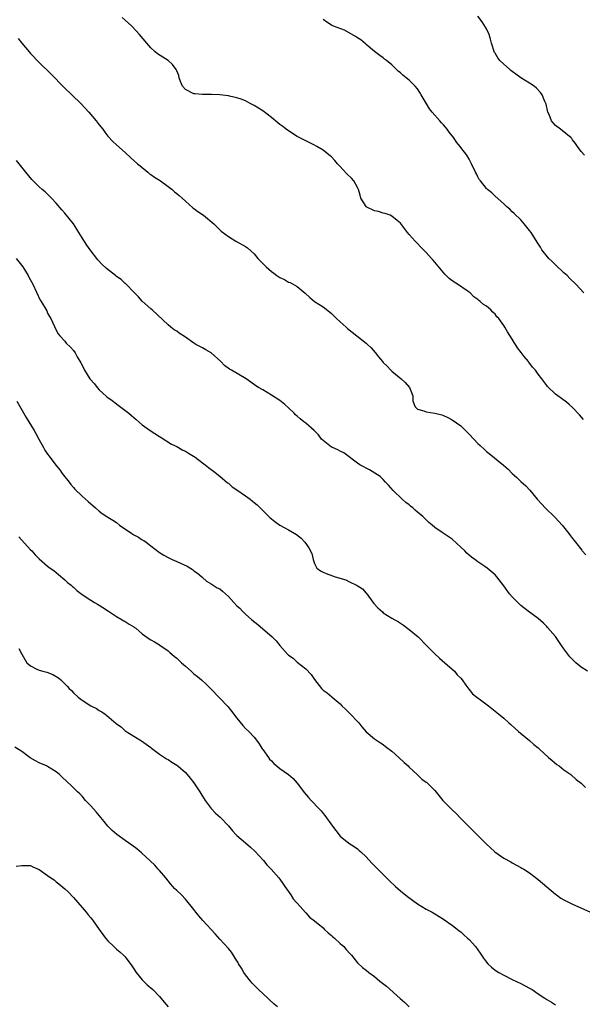
# Model space of a CAD drawing. Units: inches. Extents: x 2541000 to 2544000, y 1548000 to 1551000.
# Drawn here: x 2542011 to 2542141, y 1549228 to 1549456 of the extents above; entities that cross this region are included whole.
import ezdxf

# ---------------------------------------------------------------- set-up
doc = ezdxf.new("R2010")
doc.units = ezdxf.units.IN
doc.header["$MEASUREMENT"] = 0
doc.layers.add('LD25411548_10ft', color=254, linetype='Continuous')

msp = doc.modelspace()

# ---------------------------------------------------------------- linework, layer by layer
at = {"layer": 'LD25411548_10ft'}
for points, elevation in [([(2542141.55, 1549363.55), (2542140.59, 1549364.59), (2542139, 1549366.29), (2542138.22, 1549367), (2542137.56, 1549367.56), (2542136.43, 1549368.43), (2542135.55, 1549369), (2542135, 1549369.45), (2542133.2, 1549371.2), (2542133, 1549371.44), (2542131.84, 1549373), (2542131, 1549374.06), (2542130.37, 1549375), (2542129.71, 1549375.71), (2542128.85, 1549376.85), (2542128.75, 1549377), (2542127.79, 1549378.21), (2542127.08, 1549379.08), (2542126.21, 1549380.21), (2542125.75, 1549381), (2542125.45, 1549381.45), (2542125, 1549382.21), (2542123.9, 1549383.9), (2542123.26, 1549385), (2542123, 1549385.41), (2542121.84, 1549387), (2542121.44, 1549387.44), (2542121, 1549388.06), (2542120.48, 1549388.48), (2542120, 1549389), (2542119, 1549389.89), (2542118.29, 1549390.29), (2542117.53, 1549391), (2542117.21, 1549391.21), (2542117, 1549391.44), (2542116.05, 1549392.05), (2542115.18, 1549393), (2542115, 1549393.14), (2542114.52, 1549393.48), (2542112.25, 1549395), (2542111.46, 1549395.46), (2542110.35, 1549396.35), (2542109.33, 1549397.33), (2542107, 1549400.1), (2542106.57, 1549400.57), (2542106.22, 1549401), (2542105, 1549402.33), (2542103.69, 1549403.69), (2542103, 1549404.45), (2542102.43, 1549405), (2542101.73, 1549405.73), (2542101, 1549406.57), (2542100.6, 1549407), (2542099.91, 1549407.91), (2542099, 1549409.14), (2542098.2, 1549409.8), (2542097, 1549410.83), (2542096.6, 1549411), (2542095.42, 1549411.42), (2542095, 1549411.49), (2542093.87, 1549411.87), (2542093, 1549412.01), (2542091.03, 1549413), (2542091, 1549413.03), (2542089.82, 1549415), (2542089.66, 1549415.66), (2542089.24, 1549417), (2542089, 1549417.47), (2542088.17, 1549419), (2542087.61, 1549419.61), (2542086.59, 1549420.59), (2542085.64, 1549421.64), (2542085, 1549422.38), (2542084.38, 1549423), (2542083.76, 1549423.76), (2542083, 1549424.56), (2542082.77, 1549424.77), (2542081, 1549426.15), (2542079.57, 1549427), (2542079, 1549427.32), (2542076.54, 1549428.54), (2542075.64, 1549429), (2542075, 1549429.35), (2542073, 1549430.61), (2542072.46, 1549431), (2542071.64, 1549431.64), (2542071, 1549432.08), (2542070.51, 1549432.51), (2542069, 1549433.73), (2542067, 1549435.26), (2542065, 1549436.55), (2542064.09, 1549437), (2542063, 1549437.6), (2542061.97, 1549437.97), (2542061, 1549438.35), (2542059.3, 1549438.7), (2542059, 1549438.78), (2542057, 1549439.01), (2542055.11, 1549439.11), (2542053, 1549439.08), (2542051.23, 1549439.23), (2542051, 1549439.24), (2542049, 1549440.27), (2542048.34, 1549441), (2542047.89, 1549442.11), (2542047.59, 1549443), (2542047.48, 1549443.48), (2542047, 1549444.61), (2542046.9, 1549444.9), (2542046.03, 1549446.03), (2542045, 1549446.96), (2542043.76, 1549447.76), (2542042.56, 1549448.56), (2542042.02, 1549449), (2542041, 1549449.92), (2542040.04, 1549451), (2542038.35, 1549453), (2542036.54, 1549455), (2542035, 1549456.4), (2542034.31, 1549457)], 7940), ([(2542141.75, 1549425), (2542141, 1549425.83), (2542140.13, 1549427), (2542139.69, 1549427.69), (2542139, 1549428.54), (2542138.83, 1549428.83), (2542138.66, 1549429), (2542136.2, 1549431), (2542135, 1549431.89), (2542134.47, 1549432.47), (2542134.14, 1549433), (2542133.53, 1549434.47), (2542133.28, 1549435), (2542132.83, 1549436.83), (2542132.78, 1549437), (2542132.56, 1549437.44), (2542131.94, 1549439), (2542131.57, 1549439.57), (2542130.59, 1549440.59), (2542130.09, 1549441), (2542129, 1549441.73), (2542127, 1549442.96), (2542125.84, 1549443.84), (2542125, 1549444.42), (2542124.67, 1549444.67), (2542124.33, 1549445), (2542123, 1549446.15), (2542122.13, 1549447), (2542121.62, 1549447.62), (2542121, 1549448.69), (2542120.87, 1549448.87), (2542120.2, 1549451), (2542119.94, 1549451.94), (2542119.6, 1549453), (2542119, 1549454.35), (2542118.77, 1549454.77), (2542117.97, 1549455.97), (2542117, 1549457.27)], 7960), ([(2542141.63, 1549393), (2542139.79, 1549395), (2542138.35, 1549396.35), (2542137.72, 1549397), (2542137, 1549397.6), (2542135, 1549399.48), (2542134.23, 1549400.23), (2542133.51, 1549401), (2542131.89, 1549403), (2542131.56, 1549403.56), (2542130.76, 1549404.76), (2542129.35, 1549407), (2542129, 1549407.48), (2542127.79, 1549409), (2542127, 1549409.94), (2542125.41, 1549411.41), (2542125, 1549411.85), (2542124.41, 1549412.41), (2542123.7, 1549413), (2542123, 1549413.67), (2542121, 1549415.44), (2542120.24, 1549416.24), (2542119.27, 1549417), (2542119, 1549417.26), (2542117.57, 1549419), (2542117.33, 1549419.33), (2542117, 1549419.92), (2542116.65, 1549420.65), (2542116.44, 1549421), (2542115.55, 1549423), (2542115, 1549424.02), (2542114.4, 1549425), (2542113, 1549426.8), (2542112.87, 1549427), (2542112, 1549428), (2542111.39, 1549429), (2542110.31, 1549430.31), (2542109.89, 1549431), (2542109.47, 1549431.47), (2542109, 1549432.05), (2542108.52, 1549432.52), (2542108.18, 1549433), (2542106.4, 1549435), (2542105.75, 1549435.75), (2542105, 1549437.07), (2542103.83, 1549439), (2542103.53, 1549439.53), (2542103, 1549440.38), (2542102.45, 1549441), (2542101, 1549442.41), (2542100.3, 1549443), (2542099.56, 1549443.56), (2542099, 1549444.12), (2542098.49, 1549444.49), (2542097, 1549445.97), (2542095.75, 1549447), (2542095.32, 1549447.32), (2542095, 1549447.62), (2542094.17, 1549448.17), (2542093, 1549449.1), (2542091, 1549450.72), (2542090.86, 1549450.86), (2542089.77, 1549451.77), (2542089, 1549452.24), (2542088.57, 1549452.57), (2542086.01, 1549454.01), (2542083.47, 1549455), (2542083, 1549455.22), (2542081.91, 1549455.91), (2542081, 1549456.55)], 7950), ([(2542010.11, 1549452.11), (2542010.98, 1549451), (2542012.68, 1549449), (2542013, 1549448.65), (2542015, 1549446.55), (2542017.79, 1549443.79), (2542020.78, 1549440.78), (2542024.7, 1549437), (2542026.6, 1549435), (2542028.28, 1549433), (2542029, 1549432.01), (2542029.81, 1549431), (2542030.31, 1549430.31), (2542031, 1549429.43), (2542032.17, 1549428.17), (2542033, 1549427.38), (2542035, 1549425.63), (2542036.37, 1549424.37), (2542037.92, 1549423), (2542038.48, 1549422.48), (2542040.31, 1549421), (2542040.68, 1549420.68), (2542041, 1549420.49), (2542041.84, 1549419.84), (2542043, 1549419.17), (2542043.25, 1549419), (2542045, 1549417.72), (2542045.97, 1549417), (2542046.5, 1549416.5), (2542047, 1549416.11), (2542047.58, 1549415.58), (2542048.25, 1549415), (2542049, 1549414.3), (2542050.77, 1549412.77), (2542051, 1549412.61), (2542051.9, 1549411.9), (2542053.21, 1549411), (2542055.6, 1549409), (2542056.3, 1549408.3), (2542057, 1549407.64), (2542057.35, 1549407.35), (2542059, 1549406.08), (2542060.77, 1549405), (2542063, 1549403.75), (2542063.43, 1549403.43), (2542065, 1549402.07), (2542065.87, 1549401), (2542066.4, 1549400.4), (2542067, 1549399.82), (2542067.8, 1549399), (2542069, 1549397.98), (2542069.59, 1549397.59), (2542070.29, 1549397), (2542070.71, 1549396.71), (2542071, 1549396.53), (2542072.05, 1549396.05), (2542073, 1549395.5), (2542073.37, 1549395.37), (2542075, 1549394.43), (2542076.87, 1549392.87), (2542077.92, 1549391.92), (2542079, 1549391), (2542081, 1549389.74), (2542082.54, 1549388.54), (2542083, 1549388.17), (2542084.16, 1549387), (2542085, 1549386.21), (2542086.37, 1549385), (2542086.69, 1549384.69), (2542088.9, 1549383), (2542091, 1549381.32), (2542091.37, 1549381), (2542092.2, 1549380.2), (2542093.11, 1549379.11), (2542093.87, 1549378.13), (2542094.79, 1549377), (2542095, 1549376.78), (2542095.9, 1549375.9), (2542096.75, 1549375), (2542097, 1549374.76), (2542099.16, 1549373), (2542100.1, 1549372.1), (2542101.07, 1549371), (2542101.84, 1549369), (2542101.91, 1549367.91), (2542102.17, 1549367), (2542102.45, 1549366.45), (2542103, 1549365.93), (2542104.42, 1549365.58), (2542105, 1549365.3), (2542107, 1549364.99), (2542108.62, 1549364.62), (2542109, 1549364.5), (2542110.02, 1549364.02), (2542111, 1549363.49), (2542113, 1549362.05), (2542115, 1549360.15), (2542116.04, 1549359), (2542117, 1549357.98), (2542117.49, 1549357.49), (2542118.53, 1549356.53), (2542119, 1549356.11), (2542119.64, 1549355.64), (2542122.95, 1549352.95), (2542124.01, 1549352.01), (2542125, 1549350.96), (2542126.03, 1549350.03), (2542127, 1549349.09), (2542128.11, 1549348.11), (2542129.08, 1549347.08), (2542130.8, 1549345), (2542131.85, 1549343.85), (2542132.65, 1549343), (2542134.87, 1549340.87), (2542135.85, 1549339.85), (2542136.56, 1549339), (2542138.12, 1549337), (2542138.52, 1549336.52), (2542139, 1549335.85), (2542139.4, 1549335.4), (2542139.69, 1549335), (2542141.16, 1549333.16), (2542141.26, 1549333), (2542142.09, 1549332.09)], 7930), ([(2542142.48, 1549305), (2542141, 1549305.96), (2542139.8, 1549307), (2542139.36, 1549307.36), (2542138.34, 1549308.34), (2542137, 1549310.21), (2542136.41, 1549311), (2542135, 1549313.06), (2542133.2, 1549315.2), (2542133, 1549315.42), (2542132.21, 1549316.21), (2542131, 1549317.28), (2542128.66, 1549319), (2542127, 1549320.31), (2542126.27, 1549321), (2542125, 1549322.31), (2542124.38, 1549323), (2542123, 1549324.9), (2542121.4, 1549327), (2542121, 1549327.41), (2542119.16, 1549329), (2542118.61, 1549329.39), (2542117, 1549330.47), (2542116.28, 1549331), (2542115.52, 1549331.52), (2542115, 1549332), (2542114.45, 1549332.45), (2542113.94, 1549333), (2542113, 1549333.88), (2542111, 1549335.68), (2542108.7, 1549337.3), (2542107, 1549338.44), (2542106.36, 1549339), (2542105.59, 1549339.59), (2542104.2, 1549341), (2542103, 1549342.01), (2542102.45, 1549342.45), (2542101.84, 1549343), (2542101.36, 1549343.36), (2542101, 1549343.72), (2542100.26, 1549344.26), (2542099.43, 1549345), (2542097.34, 1549347), (2542096.25, 1549348.25), (2542095.56, 1549349), (2542095, 1549349.56), (2542094.26, 1549350.26), (2542093.08, 1549351.08), (2542091.82, 1549351.82), (2542091, 1549352.19), (2542090.5, 1549352.5), (2542089.57, 1549353), (2542089, 1549353.36), (2542085.81, 1549355.81), (2542085, 1549356.16), (2542084.47, 1549356.47), (2542083.21, 1549357), (2542083, 1549357.1), (2542081, 1549358.67), (2542080.67, 1549359), (2542079.95, 1549359.95), (2542078.97, 1549360.97), (2542077, 1549362.65), (2542076.55, 1549363), (2542075.66, 1549363.66), (2542075, 1549364.28), (2542074.61, 1549364.61), (2542074.27, 1549365), (2542073, 1549366.23), (2542072.14, 1549367), (2542071, 1549367.94), (2542069, 1549369.23), (2542067, 1549370.41), (2542066.01, 1549371), (2542065.39, 1549371.39), (2542064.24, 1549372.24), (2542063.11, 1549373), (2542059.75, 1549375), (2542059.27, 1549375.27), (2542058.12, 1549376.12), (2542057.22, 1549377), (2542055, 1549379), (2542053.76, 1549379.76), (2542053, 1549380.18), (2542051.45, 1549381), (2542051, 1549381.26), (2542049, 1549382.65), (2542047.59, 1549383.59), (2542047, 1549384.04), (2542046.38, 1549384.38), (2542045.62, 1549385), (2542045, 1549385.55), (2542041.31, 1549389), (2542041, 1549389.24), (2542039, 1549391.03), (2542038.08, 1549392.08), (2542037.17, 1549393), (2542035.12, 1549395.12), (2542035, 1549395.19), (2542034.06, 1549396.06), (2542033, 1549396.81), (2542032.78, 1549397), (2542030.64, 1549398.64), (2542029.62, 1549399.62), (2542028.64, 1549400.64), (2542026.91, 1549403), (2542026.08, 1549404.08), (2542025, 1549405.8), (2542024.22, 1549407), (2542023.78, 1549407.78), (2542023, 1549409.01), (2542021, 1549411.52), (2542020.3, 1549412.3), (2542019, 1549413.82), (2542017.9, 1549415), (2542017.46, 1549415.46), (2542016.43, 1549416.43), (2542015.72, 1549417), (2542015, 1549417.61), (2542013.3, 1549419.3), (2542011.93, 1549421), (2542011, 1549422.21), (2542009.72, 1549423.72)], 7920), ([(2542009.71, 1549401), (2542011.2, 1549399), (2542012.46, 1549397), (2542012.65, 1549396.65), (2542013.53, 1549395), (2542015.29, 1549391.29), (2542015.48, 1549391), (2542016.77, 1549388.77), (2542017, 1549388.29), (2542017.45, 1549387.45), (2542017.73, 1549387), (2542019, 1549384.27), (2542019.43, 1549383.43), (2542019.8, 1549383), (2542021, 1549381.73), (2542021.32, 1549381.32), (2542022.34, 1549380.34), (2542023, 1549379.58), (2542023.4, 1549379), (2542023.86, 1549378.14), (2542024.69, 1549376.69), (2542025.37, 1549375.37), (2542025.54, 1549375), (2542026.84, 1549373), (2542027.85, 1549371.85), (2542028.5, 1549371), (2542029, 1549370.46), (2542029.77, 1549369.77), (2542030.79, 1549368.79), (2542031, 1549368.62), (2542031.97, 1549367.97), (2542033, 1549367.16), (2542033.11, 1549367.11), (2542035.87, 1549365), (2542036.49, 1549364.49), (2542037, 1549363.99), (2542037.55, 1549363.55), (2542039, 1549362.31), (2542040.86, 1549361), (2542043, 1549359.62), (2542043.36, 1549359.36), (2542045.81, 1549357.81), (2542047, 1549357.23), (2542048.44, 1549356.44), (2542049, 1549356.18), (2542049.7, 1549355.7), (2542050.89, 1549355), (2542051.25, 1549354.75), (2542053, 1549353.46), (2542053.59, 1549353), (2542054.36, 1549352.36), (2542055, 1549351.92), (2542055.51, 1549351.51), (2542057, 1549350.34), (2542058.83, 1549348.83), (2542059, 1549348.71), (2542059.92, 1549347.92), (2542061, 1549347.19), (2542063, 1549345.78), (2542064.09, 1549345), (2542064.59, 1549344.59), (2542065, 1549344.28), (2542065.68, 1549343.68), (2542066.42, 1549343), (2542068.71, 1549340.71), (2542069, 1549340.45), (2542069.81, 1549339.81), (2542071, 1549339.01), (2542073, 1549337.92), (2542074.81, 1549336.81), (2542075.93, 1549335.93), (2542076.8, 1549335), (2542077.74, 1549333.74), (2542078.39, 1549332.39), (2542078.69, 1549331), (2542079, 1549330.07), (2542079.56, 1549329), (2542080.38, 1549328.38), (2542081, 1549328.02), (2542081.73, 1549327.73), (2542083.22, 1549327.22), (2542083.81, 1549327), (2542086.28, 1549326.28), (2542087, 1549325.91), (2542088.95, 1549324.95), (2542090.14, 1549324.14), (2542091, 1549323.19), (2542091.1, 1549323.1), (2542091.15, 1549323), (2542091.56, 1549322.44), (2542092.8, 1549320.8), (2542093.77, 1549319.77), (2542094.79, 1549318.79), (2542095, 1549318.63), (2542097, 1549317.39), (2542098.52, 1549316.52), (2542099, 1549316.19), (2542099.73, 1549315.73), (2542101, 1549314.75), (2542103.08, 1549313), (2542105.09, 1549311), (2542107, 1549309.05), (2542108.04, 1549308.04), (2542109.31, 1549307), (2542111.53, 1549305), (2542112.21, 1549304.21), (2542113, 1549303.38), (2542113.32, 1549303), (2542114.21, 1549301.79), (2542114.86, 1549300.86), (2542115, 1549300.74), (2542115.76, 1549299.76), (2542116.74, 1549299), (2542117.64, 1549298.36), (2542119.5, 1549297), (2542121.44, 1549295.44), (2542123, 1549294.09), (2542124.19, 1549293), (2542124.64, 1549292.64), (2542125.68, 1549291.68), (2542126.46, 1549291), (2542129, 1549288.9), (2542130.01, 1549288.01), (2542131, 1549287.24), (2542131.24, 1549287), (2542133.44, 1549285), (2542134.24, 1549284.24), (2542135.36, 1549283.36), (2542135.9, 1549283), (2542137, 1549282.12), (2542138.62, 1549281), (2542139.87, 1549279.87), (2542140.99, 1549279), (2542142, 1549278)], 7910), ([(2542009.83, 1549367.83), (2542012.03, 1549364.03), (2542013.87, 1549361), (2542014.28, 1549360.28), (2542014.96, 1549358.96), (2542016.01, 1549357), (2542016.38, 1549356.38), (2542017, 1549355.45), (2542017.32, 1549355), (2542018.91, 1549352.91), (2542019.8, 1549351.8), (2542020.38, 1549351), (2542021.96, 1549349), (2542022.4, 1549348.4), (2542023, 1549347.71), (2542023.35, 1549347.35), (2542025, 1549345.71), (2542026.45, 1549344.45), (2542028.14, 1549343), (2542029, 1549342.21), (2542029.7, 1549341.7), (2542031, 1549340.82), (2542032.13, 1549340.13), (2542033, 1549339.57), (2542033.7, 1549339), (2542036.53, 1549337), (2542037, 1549336.73), (2542038.15, 1549336.15), (2542039, 1549335.6), (2542039.38, 1549335.38), (2542039.88, 1549335), (2542041, 1549334.19), (2542043, 1549332.64), (2542044.02, 1549332.02), (2542045, 1549331.45), (2542045.97, 1549331), (2542047, 1549330.55), (2542047.87, 1549330.13), (2542049.43, 1549329.43), (2542050.69, 1549328.69), (2542051, 1549328.39), (2542051.83, 1549327.83), (2542052.82, 1549327), (2542053, 1549326.78), (2542053.92, 1549325.92), (2542055, 1549325.31), (2542055.5, 1549325), (2542056.39, 1549324.39), (2542057, 1549324.15), (2542057.6, 1549323.6), (2542059, 1549322.38), (2542060.26, 1549321), (2542061, 1549320.25), (2542061.64, 1549319.64), (2542062.26, 1549319), (2542063, 1549318.31), (2542064.47, 1549317), (2542065.88, 1549315.88), (2542069.19, 1549313), (2542070.1, 1549312.1), (2542071, 1549310.99), (2542072.77, 1549309), (2542073, 1549308.76), (2542074.03, 1549308.03), (2542075, 1549307.14), (2542077, 1549305.57), (2542078.28, 1549304.28), (2542079, 1549303.07), (2542080.67, 1549301), (2542081, 1549300.65), (2542082, 1549300), (2542083.08, 1549299.08), (2542083.15, 1549299), (2542085, 1549297.46), (2542085.35, 1549297), (2542086.2, 1549296.2), (2542087, 1549295.4), (2542087.37, 1549295), (2542089, 1549293.33), (2542089.3, 1549293), (2542090.06, 1549292.06), (2542091, 1549290.94), (2542093, 1549289.33), (2542093.46, 1549289), (2542094.39, 1549288.39), (2542095, 1549287.97), (2542095.55, 1549287.55), (2542097, 1549286.4), (2542098.65, 1549285), (2542099.83, 1549283.83), (2542100.77, 1549283), (2542101, 1549282.73), (2542102.9, 1549281), (2542103.95, 1549279.95), (2542105, 1549279.26), (2542105.12, 1549279.12), (2542105.28, 1549279), (2542107, 1549277.32), (2542108.87, 1549275), (2542110.79, 1549273), (2542111, 1549272.78), (2542111.93, 1549271.93), (2542113, 1549270.82), (2542118.82, 1549265), (2542119.96, 1549263.96), (2542120.94, 1549263), (2542123, 1549261.53), (2542124.67, 1549260.67), (2542125, 1549260.47), (2542127, 1549259.4), (2542127.24, 1549259.24), (2542127.65, 1549259), (2542129, 1549258.12), (2542131, 1549256.64), (2542135, 1549253.21), (2542135.27, 1549253), (2542136.3, 1549252.3), (2542137, 1549251.87), (2542137.56, 1549251.56), (2542139, 1549250.83), (2542143, 1549249.11)], 7900), ([(2542010.27, 1549336.27), (2542013, 1549333.27), (2542013.29, 1549333), (2542014.09, 1549332.09), (2542015, 1549331.12), (2542017, 1549329.45), (2542017.58, 1549329), (2542018.4, 1549328.4), (2542019, 1549327.94), (2542019.49, 1549327.49), (2542021, 1549326.25), (2542021.64, 1549325.64), (2542022.48, 1549325), (2542022.74, 1549324.74), (2542023, 1549324.54), (2542023.79, 1549323.79), (2542025, 1549322.89), (2542027, 1549321.53), (2542027.91, 1549321), (2542028.58, 1549320.58), (2542029, 1549320.34), (2542029.81, 1549319.81), (2542031.13, 1549319), (2542033, 1549317.72), (2542034.3, 1549317), (2542034.71, 1549316.71), (2542035, 1549316.59), (2542035.97, 1549315.97), (2542037, 1549315.37), (2542037.22, 1549315.22), (2542037.46, 1549315), (2542039, 1549313.74), (2542040.56, 1549312.56), (2542041, 1549312.29), (2542041.86, 1549311.86), (2542043, 1549311.16), (2542043.11, 1549311.11), (2542045, 1549309.77), (2542045.41, 1549309.41), (2542045.84, 1549309), (2542046.46, 1549308.46), (2542047, 1549308.02), (2542048.07, 1549307), (2542049, 1549306.2), (2542050.36, 1549305), (2542051, 1549304.45), (2542051.8, 1549303.8), (2542052.73, 1549303), (2542053.91, 1549301.91), (2542054.86, 1549301), (2542057, 1549298.79), (2542058.84, 1549296.84), (2542059.75, 1549295.75), (2542061, 1549294.1), (2542062.39, 1549292.39), (2542063, 1549291.74), (2542063.79, 1549291), (2542065, 1549289.71), (2542065.57, 1549289), (2542066.17, 1549288.17), (2542066.86, 1549287), (2542067, 1549286.79), (2542068.3, 1549285), (2542068.6, 1549284.6), (2542069, 1549284.16), (2542069.59, 1549283.59), (2542071, 1549282.44), (2542073, 1549281), (2542074.07, 1549280.07), (2542075.02, 1549279.02), (2542076.72, 1549276.72), (2542077.65, 1549275.65), (2542078.23, 1549275), (2542080.14, 1549273), (2542080.55, 1549272.55), (2542081, 1549271.98), (2542081.46, 1549271.46), (2542083.19, 1549269), (2542083.97, 1549267.97), (2542084.73, 1549267), (2542085, 1549266.69), (2542087, 1549265.06), (2542088.24, 1549264.24), (2542089, 1549263.7), (2542089.38, 1549263.38), (2542089.78, 1549263), (2542091, 1549261.9), (2542092.37, 1549260.37), (2542093, 1549259.78), (2542093.74, 1549259), (2542096.38, 1549256.38), (2542097.82, 1549255), (2542099, 1549253.95), (2542100.62, 1549252.62), (2542103, 1549250.96), (2542105, 1549249.73), (2542106.34, 1549249), (2542109, 1549247.4), (2542109.57, 1549247), (2542110.38, 1549246.38), (2542111, 1549246.01), (2542112.26, 1549245), (2542112.66, 1549244.66), (2542113, 1549244.44), (2542113.75, 1549243.75), (2542114.62, 1549243), (2542115, 1549242.63), (2542116.44, 1549241), (2542117.51, 1549239.51), (2542118.3, 1549238.3), (2542119, 1549237.38), (2542119.34, 1549237), (2542120.19, 1549236.19), (2542121, 1549235.54), (2542121.86, 1549235), (2542123, 1549234.34), (2542125, 1549233.38), (2542127, 1549232.45), (2542129, 1549231.36), (2542129.58, 1549231), (2542131, 1549230.03), (2542132.58, 1549229), (2542133, 1549228.71), (2542134.08, 1549228.08), (2542135, 1549227.47)], 7890), ([(2542010.32, 1549310.32), (2542010.96, 1549309), (2542012.18, 1549307), (2542013, 1549306.24), (2542014.48, 1549305.52), (2542015, 1549305.25), (2542015.86, 1549305), (2542016.78, 1549304.78), (2542018.24, 1549304.24), (2542019.49, 1549303.49), (2542020.06, 1549303), (2542021.54, 1549301.54), (2542022.03, 1549301), (2542022.51, 1549300.51), (2542023, 1549299.99), (2542024.1, 1549299), (2542025, 1549298.29), (2542027, 1549296.99), (2542028.33, 1549296.33), (2542029, 1549295.9), (2542029.59, 1549295.59), (2542030.33, 1549295), (2542030.75, 1549294.75), (2542032.9, 1549292.9), (2542033, 1549292.79), (2542034.06, 1549292.06), (2542035, 1549291.14), (2542037, 1549289.92), (2542038.84, 1549288.84), (2542041, 1549287.26), (2542041.14, 1549287.14), (2542043, 1549285.71), (2542044.13, 1549285), (2542044.64, 1549284.64), (2542045, 1549284.47), (2542045.87, 1549283.87), (2542047, 1549283.2), (2542047.25, 1549283), (2542049, 1549281.49), (2542049.46, 1549281), (2542050.15, 1549280.15), (2542051, 1549279.08), (2542052.34, 1549277), (2542052.61, 1549276.61), (2542053.62, 1549275), (2542055, 1549273.08), (2542056.04, 1549272.04), (2542057.07, 1549271.07), (2542059, 1549269.11), (2542059.95, 1549267.95), (2542060.83, 1549267), (2542061, 1549266.83), (2542063, 1549265.09), (2542064.13, 1549264.13), (2542065.18, 1549263.18), (2542067.14, 1549261), (2542067.98, 1549259.98), (2542068.97, 1549259), (2542070.75, 1549257), (2542071, 1549256.67), (2542071.68, 1549255.68), (2542072.16, 1549255), (2542073.52, 1549253), (2542074.08, 1549252.08), (2542075.67, 1549250.33), (2542076.92, 1549248.92), (2542077, 1549248.86), (2542077.83, 1549247.83), (2542079, 1549247.02), (2542081, 1549245.33), (2542081.38, 1549245), (2542082.19, 1549244.19), (2542083, 1549243.55), (2542083.29, 1549243.29), (2542083.64, 1549243), (2542085, 1549241.74), (2542085.83, 1549241), (2542086.36, 1549240.36), (2542087.3, 1549239.3), (2542087.6, 1549239), (2542089, 1549237.24), (2542090.14, 1549236.14), (2542091, 1549235.53), (2542091.66, 1549235), (2542093, 1549234.03), (2542094.23, 1549233), (2542095.78, 1549231.78), (2542098.93, 1549228.93), (2542099.99, 1549227.99), (2542101.02, 1549227.02)], 7880), ([(2542070.43, 1549227), (2542069.64, 1549227.64), (2542068.59, 1549228.59), (2542068.16, 1549229), (2542066, 1549231), (2542065.52, 1549231.52), (2542065, 1549232.02), (2542064.53, 1549232.53), (2542064.11, 1549233), (2542063, 1549234.43), (2542062.58, 1549235), (2542062.02, 1549236.02), (2542061.39, 1549237), (2542061.27, 1549237.27), (2542061, 1549237.73), (2542059.7, 1549239.7), (2542059, 1549240.54), (2542057, 1549242.74), (2542055.95, 1549243.95), (2542055, 1549244.94), (2542054.03, 1549246.03), (2542053.07, 1549247.07), (2542052.13, 1549248.13), (2542051.44, 1549249), (2542051, 1549249.6), (2542049, 1549252.05), (2542048.08, 1549253), (2542047, 1549254.01), (2542046.52, 1549254.52), (2542046.13, 1549255), (2542045.59, 1549255.59), (2542045, 1549256.27), (2542044.43, 1549257), (2542043, 1549258.72), (2542042.72, 1549259), (2542041.9, 1549259.9), (2542038.82, 1549262.82), (2542037.72, 1549263.72), (2542036.58, 1549264.58), (2542035, 1549265.66), (2542033.06, 1549267.06), (2542032.02, 1549268.02), (2542031, 1549269), (2542030.11, 1549270.11), (2542029.36, 1549271), (2542028.3, 1549272.3), (2542027.66, 1549273), (2542027, 1549273.75), (2542025.83, 1549275), (2542025, 1549275.95), (2542024.49, 1549276.49), (2542023.95, 1549277), (2542022.47, 1549278.47), (2542021.42, 1549279.42), (2542020.39, 1549280.39), (2542019.73, 1549281), (2542019, 1549281.6), (2542017, 1549282.86), (2542016.72, 1549283), (2542015, 1549283.76), (2542014.17, 1549284.17), (2542012.91, 1549284.91), (2542011, 1549286.34), (2542009.34, 1549287.34)], 7870), ([(2542009.67, 1549259.67), (2542011, 1549259.86), (2542011.82, 1549259.82), (2542013, 1549259.82), (2542013.55, 1549259.55), (2542015, 1549258.94), (2542017, 1549257.57), (2542017.75, 1549257), (2542018.49, 1549256.49), (2542019, 1549256.09), (2542019.63, 1549255.63), (2542021, 1549254.45), (2542021.75, 1549253.75), (2542023, 1549252.38), (2542025, 1549250.07), (2542025.97, 1549249), (2542026.4, 1549248.4), (2542027, 1549247.72), (2542027.31, 1549247.31), (2542027.59, 1549247), (2542028.98, 1549245), (2542029.83, 1549243.83), (2542030.42, 1549243), (2542031, 1549242.34), (2542032.37, 1549241), (2542033, 1549240.43), (2542033.8, 1549239.8), (2542034.66, 1549239), (2542035, 1549238.64), (2542036.53, 1549236.53), (2542037, 1549235.84), (2542037.54, 1549235), (2542039, 1549233.29), (2542039.28, 1549233), (2542040.15, 1549232.15), (2542041.41, 1549231), (2542043, 1549229.41), (2542044.11, 1549228.11), (2542045.02, 1549227)], 7860)]:
    msp.add_lwpolyline(points, dxfattribs=dict(at, elevation=elevation))

doc.saveas('drawing.dxf')
